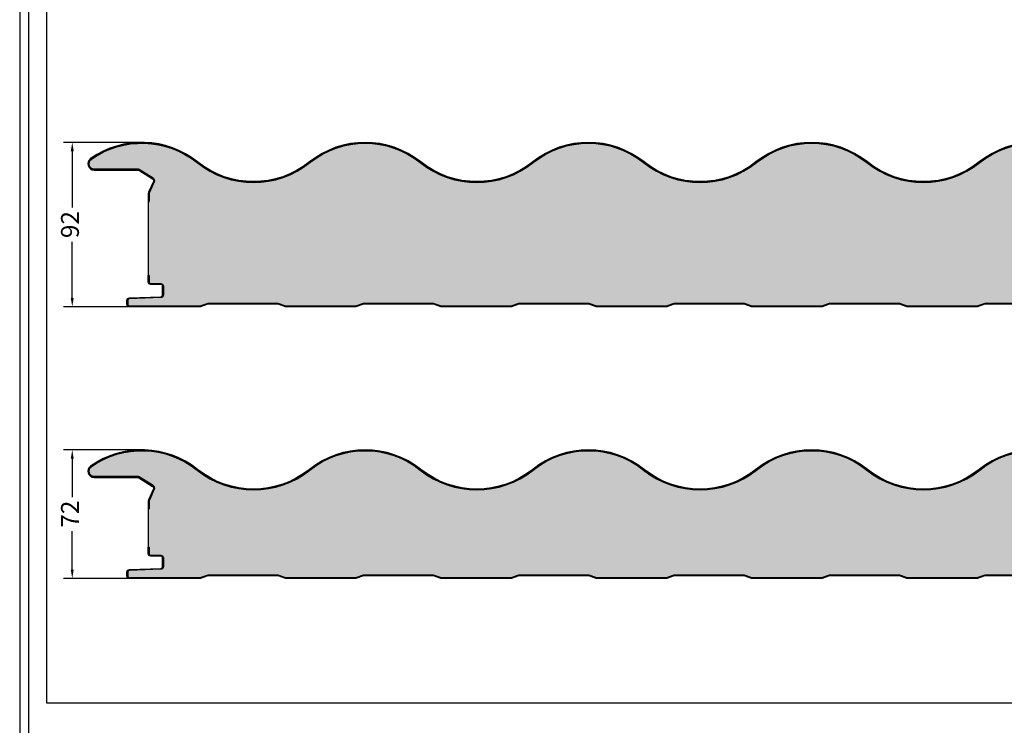
# Model space of a CAD drawing. Units: millimetres. Extents: x 0 to 1103, y 0 to 1254.
# Drawn here: x 0 to 551, y 464 to 859 of the extents above; entities that cross this region are included whole.
import ezdxf

# ---------------------------------------------------------------- set-up
doc = ezdxf.new("R2010")
doc.units = ezdxf.units.MM
for name, color, linetype in [('Lamiera_Esterna', 20, 'Continuous'), ('Lamiera_Interna', 20, 'Continuous'), ('Poliuretano', 41, 'Continuous'), ('squadratura', 253, 'Continuous'), ('T50', 7, 'Continuous')]:
    doc.layers.add(name, color=color, linetype=linetype)
doc.styles.get("Standard").update_dxf_attribs({"font": 'arial.ttf'})
doc.dimstyles.new('QuotePannelli', dxfattribs={"dimtxt": 15, "dimasz": 15, "dimexe": 5, "dimexo": 2.5, "dimgap": 2.5, "dimtad": 0, "dimtoh": 1, "dimtxsty": 'Standard', "dimcen": 10, "dimadec": 0, "dimazin": 0, "dimtfac": 1, "dimtmove": 0, "dimatfit": 3, "dimfxl": 1, "dimarcsym": 0})

# ---------------------------------------------------------------- blocks, each defined once
blk = doc.blocks.new('*D3')
at = {"layer": 'Defpoints', "color": 0, "transparency": 16777216}
for p in [(29.43613721860313, 618.5960766912424), (70.63164147136561, 618.5960766912424), (78.1688672878029, 546.5960768316282)]:
    blk.add_point(p, dxfattribs=at)
at = {"layer": 'T50', "color": 0, "lineweight": -2, "transparency": 16777216}
for p, q in [((68.13164147136561, 618.5960766912424), (24.43613721860313, 618.5960766912424)), ((29.43613721860313, 613.5960766912424), (29.43613721860313, 592.1663359701665)), ((29.43613721860314, 551.5960768316282), (29.43613721860314, 573.025817552704)), ((75.6688672878029, 546.5960768316282), (24.43613721860314, 546.5960768316282))]:
    blk.add_line(p, q, dxfattribs=at)
at = {"layer": 'T50', "color": 0, "transparency": 16777216}
for points in [[(28.6028038852698, 613.5960766912424), (30.26947055193646, 613.5960766912424), (29.43613721860313, 618.5960766912424)], [(28.60280388526981, 551.5960768316282), (30.26947055193648, 551.5960768316282), (29.43613721860314, 546.5960768316282)]]:
    blk.add_solid(points, dxfattribs=at)
at = {"layer": 'T50', "color": 0, "transparency": 16777216, "insert": (29.43613721860329, 582.5960767614351), "char_height": 10, "attachment_point": 5, "rotation": 90}
blk.add_mtext('72', dxfattribs=at)
blk = doc.blocks.new('*D4')
at = {"layer": 'Defpoints', "color": 0, "transparency": 16777216}
for p in [(29.43613844728763, 790.5960766912426), (69.00774760812422, 790.5960766912426), (78.16886851648738, 698.5960768316282)]:
    blk.add_point(p, dxfattribs=at)
at = {"layer": 'T50', "color": 0, "lineweight": -2, "transparency": 16777216}
for p, q in [((66.50774760812422, 790.5960766912426), (24.43613844728762, 790.5960766912426)), ((29.43613844728763, 785.5960766912426), (29.43613844728763, 754.2072636645731)), ((29.43613844728764, 703.5960768316282), (29.43613844728764, 734.9848898582976)), ((75.66886851648738, 698.5960768316282), (24.43613844728764, 698.5960768316282))]:
    blk.add_line(p, q, dxfattribs=at)
at = {"layer": 'T50', "color": 0, "transparency": 16777216}
for points in [[(28.60280511395429, 785.5960766912426), (30.26947178062096, 785.5960766912426), (29.43613844728763, 790.5960766912426)], [(28.60280511395431, 703.5960768316282), (30.26947178062098, 703.5960768316282), (29.43613844728764, 698.5960768316282)]]:
    blk.add_solid(points, dxfattribs=at)
at = {"layer": 'T50', "color": 0, "transparency": 16777216, "insert": (29.43613844728784, 744.5960767614353), "char_height": 10, "attachment_point": 5, "rotation": 90}
blk.add_mtext('92', dxfattribs=at)

msp = doc.modelspace()

# ---------------------------------------------------------------- hatches: boundary and pattern name
at = {"layer": 'Poliuretano'}
h = msp.add_hatch(dxfattribs=at)
h.set_pattern_fill('HONEY', color=256, scale=2)
h.set_pattern_definition([(0, (2335.540814791742, 854.635628451223), (9.525, 5.49926129), [6.35, -12.7]), (120, (2335.540814791742, 854.635628451223), (-9.524999979188381, 5.499261326046781), [6.349999999999991, -12.69999999999998]), (59.99999999999999, (2335.540814791742, 854.635628451223), (2.081161820655097e-08, 10.99852261604678), [-12.7, 6.35])])
edge = h.paths.add_edge_path()
edge.add_line((1069.000005879722, 763.235110198526), (1058.161381618989, 763.235110198526))
edge.add_arc((1058.161381618988, 762.2351101985269), 0.9999999999990905, 89.99999999997395, 129.7151372318785)
edge.add_arc((1056.500056846402, 764.2351101985274), 1.600000000002969, 230.2848627681481, 309.7151372318493, ccw=False)
edge.add_arc((1054.838732073816, 762.2351101985271), 0.9999999999988312, 50.28486276812738, 90.00000000003908)
edge.add_line((1054.838732073815, 763.235110198526), (1047.4000568464, 763.235110198526))
edge.add_arc((1047.4000568464, 764.835110198525), 1.599999999999, 180, 270, ccw=False)
edge.add_line((1045.800056846401, 764.835110198525), (1045.800056846401, 773.2351101985254))
edge.add_arc((1044.8000568464, 773.2351101985253), 1.000000000000455, 6.51377598763432e-12, 90)
edge.add_line((1044.8000568464, 774.2351101985257), (1039.667731843523, 774.2351101985257))
edge.add_arc((1039.667731843523, 776.735110198528), 2.500000000002274, 204.9999999999774, 270, ccw=False)
edge.add_line((1037.401962375929, 775.6785645441762), (1036.568699911535, 777.465501665673))
edge.add_arc((1035.934284460609, 777.1696688824549), 0.6999999999998207, 24.99999999997062, 125.8356721175669)
edge.add_arc((1005.900056846399, 818.7585516712232), 50.60000000000115, 231.317812546511, 305.8356721175635, ccw=False)
edge.add_arc((943.400056846399, 740.6960766912423), 49.39999999999954, 51.31781254651098, 128.6821874534894)
edge.add_arc((880.9000568463995, 818.7585516712221), 50.60000000000007, 231.3178125465105, 308.6821874534892, ccw=False)
edge.add_arc((818.4000568463994, 740.6960766912421), 49.39999999999999, 51.31781254651055, 128.6821874534894)
edge.add_arc((755.9000568463993, 818.7585516712221), 50.60000000000013, 231.3178125465108, 308.6821874534895, ccw=False)
edge.add_arc((693.4000568463994, 740.696076691242), 49.39999999999999, 51.31781254651055, 128.6821874534894)
edge.add_arc((630.9000568463993, 818.7585516712219), 50.60000000000004, 231.3178125465107, 308.6821874534895, ccw=False)
edge.add_arc((568.4000568463994, 740.6960766912417), 49.40000000000008, 51.31781254651064, 128.6821874534894)
edge.add_arc((505.9000568463991, 818.7585516712221), 50.60000000000038, 231.3178125465106, 308.68218745348946, ccw=False)
edge.add_arc((443.4000568463991, 740.6960766912422), 49.39999999999958, 51.31781254651051, 128.6821874534895)
edge.add_arc((380.9000568463991, 818.7585516712221), 50.60000000000038, 231.3178125465106, 308.68218745348946, ccw=False)
edge.add_arc((318.4000568463997, 740.6960766912426), 49.39999999999891, 51.31781254651064, 128.6821874534895)
edge.add_arc((255.9000568464, 818.7585516712219), 50.60000000000029, 231.3178125465105, 308.6821874534895, ccw=False)
edge.add_arc((193.4000568463991, 740.696076691241), 49.40000000000099, 51.31781254651038, 128.6821874534894)
edge.add_arc((130.9000568463982, 818.7585516712221), 50.60000000000038, 231.3178125465106, 308.68218745348946, ccw=False)
edge.add_arc((68.40005684639827, 740.696076691242), 49.39999999999974, 51.31781254651071, 125.1259321311158)
edge.add_arc((41.70612651524778, 778.6411798673745), 3.006069668849098, 125.1259321311182, 270.000000000002)
edge.add_line((41.70612651524789, 775.6351101985254), (66.57210407785578, 775.6351101985254))
edge.add_line((66.57210407785578, 775.6351101985254), (74.68081144192001, 770.5682274831198))
edge.add_arc((73.83294061914675, 769.2113505292698), 1.599999999999847, -24.00000000000898, 57.99999999999102, ccw=False)
edge.add_line((75.29461335137466, 768.5605719003484), (72.58651138875621, 762.4780753048251))
edge.add_arc((73.50005684639859, 762.0713386617493), 0.9999999999997868, 155.9999999999971, 180)
edge.add_line((72.50005684639882, 762.0713386617493), (72.50005684639882, 757.506080446648))
edge.add_line((72.50005684639882, 757.506080446648), (72.00005684639882, 757.506080446648))
edge.add_line((72.00005684639882, 757.506080446648), (72.00005684639882, 716.0962184096194))
edge.add_line((72.00005684639882, 716.0962184096194), (72.50005684639882, 716.0962184798119))
edge.add_line((72.50005684639882, 716.0962184798119), (72.50005733774651, 712.5962184921984))
edge.add_arc((73.50005733774677, 712.5962186325837), 1.000000000000266, 180.0000080434842, 270.000012903958)
edge.add_line((73.50005756296332, 711.5962186325834), (79.00003503935659, 711.5962198712688))
edge.add_arc((79.00003537718116, 710.0962198712689), 1.499999999999924, 8.043453817663249e-06, 90.00001290394817, ccw=False)
edge.add_line((80.50003537718112, 710.096220081846), (80.50003605604752, 705.2604671008854))
edge.add_arc((79.00003605604755, 705.2604668903081), 1.499999999999986, -87.99998391305212, 8.043462514706334e-06, ccw=False)
edge.add_line((79.05238572200005, 703.7613806644775), (61.46507805462716, 703.1472134034326))
edge.add_arc((61.49997783192881, 702.1478225862126), 0.9999999999997284, 92.00001608694753, 180.001238084241)
edge.add_line((60.49997783216259, 702.1478009775661), (60.50002216760777, 700.0960553633678))
edge.add_arc((61.50002216737425, 700.096076972014), 0.999999999999954, 180.001238084228, 269.999999999987)
edge.add_line((61.50002216737403, 699.096076972014), (100.8044755423393, 699.096076691242))
edge.add_arc((100.804475549483, 700.0960766912422), 1.000000000000114, 269.9999995906963, 288.4349488229079)
edge.add_line((101.1207033154997, 699.1473933931915), (105.4667532096514, 700.596076691242))
edge.add_line((105.4667532096514, 700.596076691242), (144.5478920397359, 700.596076691242))
edge.add_line((144.5478920397359, 700.596076691242), (148.8939419338872, 699.1473933931916))
edge.add_arc((149.210169699904, 700.0960766912415), 0.9999999999994311, 251.5650511770646, 269.9999999999902)
edge.add_line((149.2101696999039, 699.096076691242), (187.8044755494834, 699.096076691242))
edge.add_arc((187.8044755494836, 700.0960766912416), 0.9999999999995453, 269.9999999999919, 288.4349488229142)
edge.add_line((188.1207033155001, 699.1473933931915), (192.4667532096514, 700.596076691242))
edge.add_line((192.4667532096514, 700.596076691242), (231.5478920397359, 700.596076691242))
edge.add_line((231.5478920397359, 700.596076691242), (235.8939419338872, 699.1473933931916))
edge.add_arc((236.210169699904, 700.0960766912415), 0.9999999999994311, 251.5650511770646, 269.9999999999902)
edge.add_line((236.2101696999039, 699.096076691242), (274.8044755494834, 699.096076691242))
edge.add_arc((274.8044755494836, 700.0960766912416), 0.9999999999995453, 269.9999999999902, 288.4349488229128)
edge.add_line((275.1207033155001, 699.1473933931915), (279.4667532096514, 700.596076691242))
edge.add_line((279.4667532096514, 700.596076691242), (318.5478920397359, 700.596076691242))
edge.add_line((318.5478920397359, 700.596076691242), (322.8939419338872, 699.1473933931916))
edge.add_arc((323.210169699904, 700.0960766912415), 0.9999999999994311, 251.5650511770646, 269.9999999999902)
edge.add_line((323.2101696999039, 699.096076691242), (361.8044755494834, 699.096076691242))
edge.add_arc((361.8044755494836, 700.0960766912416), 0.9999999999995453, 269.9999999999902, 288.4349488229128)
edge.add_line((362.1207033155001, 699.1473933931915), (366.4667532096514, 700.596076691242))
edge.add_line((366.4667532096514, 700.596076691242), (405.5478920397359, 700.596076691242))
edge.add_line((405.5478920397359, 700.596076691242), (409.8939419338872, 699.1473933931916))
edge.add_arc((410.210169699904, 700.0960766912416), 0.9999999999995389, 251.5650511770667, 269.9999999999902)
edge.add_line((410.2101696999039, 699.096076691242), (448.8044755494834, 699.096076691242))
edge.add_arc((448.8044755494836, 700.0960766912416), 0.9999999999995453, 269.9999999999902, 288.4349488229128)
edge.add_line((449.1207033155001, 699.1473933931915), (453.4667532096514, 700.596076691242))
edge.add_line((453.4667532096514, 700.596076691242), (492.5478920397359, 700.596076691242))
edge.add_line((492.5478920397359, 700.596076691242), (496.8939419338872, 699.1473933931916))
edge.add_arc((497.210169699904, 700.0960766912416), 0.9999999999995389, 251.5650511770667, 269.9999999999902)
edge.add_line((497.2101696999039, 699.096076691242), (535.8044755494834, 699.096076691242))
edge.add_arc((535.8044755494835, 700.0960766912416), 0.9999999999995453, 269.9999999999935, 288.4349488229158)
edge.add_line((536.1207033155001, 699.1473933931915), (540.4667532096514, 700.596076691242))
edge.add_line((540.4667532096514, 700.596076691242), (579.5478920397359, 700.596076691242))
edge.add_line((579.5478920397359, 700.596076691242), (583.8939419338872, 699.1473933931916))
edge.add_arc((584.210169699904, 700.0960766912415), 0.9999999999994131, 251.5650511770677, 269.9999999999935)
edge.add_line((584.2101696999039, 699.096076691242), (622.8044755494834, 699.096076691242))
edge.add_arc((622.8044755494835, 700.0960766912416), 0.9999999999995453, 269.9999999999935, 288.4349488229158)
edge.add_line((623.1207033155001, 699.1473933931915), (627.4667532096514, 700.596076691242))
edge.add_line((627.4667532096514, 700.596076691242), (666.5478920397359, 700.596076691242))
edge.add_line((666.5478920397359, 700.596076691242), (670.8939419338872, 699.1473933931916))
edge.add_arc((671.210169699904, 700.0960766912415), 0.9999999999994131, 251.5650511770677, 269.9999999999935)
edge.add_line((671.2101696999039, 699.096076691242), (709.8044755494834, 699.096076691242))
edge.add_arc((709.8044755494835, 700.0960766912416), 0.9999999999995453, 269.9999999999935, 288.4349488229158)
edge.add_line((710.1207033155001, 699.1473933931915), (714.4667532096514, 700.596076691242))
edge.add_line((714.4667532096514, 700.596076691242), (753.5478920397359, 700.596076691242))
edge.add_line((753.5478920397359, 700.596076691242), (757.8939419338872, 699.1473933931916))
edge.add_arc((758.2101696999041, 700.0960766912417), 0.9999999999996648, 251.5650511770656, 269.999999999987)
edge.add_line((758.2101696999039, 699.096076691242), (796.8044755494834, 699.096076691242))
edge.add_arc((796.8044755494835, 700.0960766912416), 0.9999999999995453, 269.9999999999935, 288.4349488229158)
edge.add_line((797.1207033155001, 699.1473933931915), (801.4667532096514, 700.596076691242))
edge.add_line((801.4667532096514, 700.596076691242), (840.5478920397359, 700.596076691242))
edge.add_line((840.5478920397359, 700.596076691242), (844.8939419338872, 699.1473933931916))
edge.add_arc((845.2101696999041, 700.0960766912417), 0.9999999999996648, 251.5650511770656, 269.999999999987)
edge.add_line((845.2101696999039, 699.096076691242), (883.8044755494834, 699.096076691242))
edge.add_arc((883.8044755494832, 700.0960766912417), 0.9999999999996589, 270.000000000013, 288.4349488229344)
edge.add_line((884.1207033155001, 699.1473933931916), (888.4667532096514, 700.596076691242))
edge.add_line((888.4667532096514, 700.596076691242), (927.5478920397359, 700.596076691242))
edge.add_line((927.5478920397359, 700.596076691242), (931.8939419338872, 699.1473933931916))
edge.add_arc((932.2101696999041, 700.0960766912417), 0.9999999999996648, 251.5650511770656, 269.999999999987)
edge.add_line((932.2101696999039, 699.096076691242), (970.8044755494834, 699.096076691242))
edge.add_arc((970.8044755494832, 700.0960766912417), 0.9999999999996589, 270.000000000013, 288.4349488229344)
edge.add_line((971.1207033155001, 699.1473933931916), (975.4667532096512, 700.596076691242))
edge.add_line((975.4667532096512, 700.596076691242), (1014.547892039736, 700.596076691242))
edge.add_line((1014.547892039736, 700.596076691242), (1018.893941933887, 699.1473933931916))
edge.add_arc((1019.210169699904, 700.096076691242), 0.9999999999999883, 251.5650511770718, 270)
edge.add_line((1019.210169699904, 699.096076691242), (1058.500007276604, 699.096076691242))
edge.add_arc((1058.500007276604, 700.096076691242), 1, 270, 360.0000080434451)
edge.add_line((1059.500007276604, 700.0960768316266), (1059.500006715066, 704.0960765523334))
edge.add_arc((1061.000006715066, 704.0960767629102), 1.500000000000015, 90.00000803086908, 180.0000080434407, ccw=False)
edge.add_line((1061.000006504818, 705.5960767629102), (1074.500007283352, 705.5960786551392))
edge.add_arc((1074.500007143187, 706.5960786551394), 1.000000000000237, 270.0000080308735, 360.0000080434451)
edge.add_line((1075.500007143187, 706.596078795524), (1075.500006862417, 708.596078797007))
edge.add_arc((1074.500006862417, 708.5960786566224), 0.9999999999997825, 8.043445085471848e-06, 90.00000804343206)
edge.add_line((1074.500006722033, 709.5960786566221), (1070.00000674543, 709.5960779546989))
edge.add_arc((1070.000006511455, 711.0960779546986), 1.499999999999677, 180.0000080434842, 270.00000893716117, ccw=False)
edge.add_line((1068.500006511456, 711.0960777441206), (1068.500005879722, 715.5960777441218))
edge.add_line((1068.500005879722, 715.5960777441218), (1069.000005879722, 715.5960765975098))
edge.add_line((1069.000005879722, 715.5960765975098), (1069.000005879722, 763.235110198526))
h = msp.add_hatch(dxfattribs=at)
h.set_pattern_fill('HONEY', color=256, scale=2)
h.set_pattern_definition([(0, (2335.540814791742, 609.6826884379798), (9.525, 5.49926129), [6.35, -12.7]), (120, (2335.540814791742, 609.6826884379798), (-9.524999979188381, 5.499261326046781), [6.349999999999992, -12.69999999999998]), (59.99999999999999, (2335.540814791742, 609.6826884379798), (2.081161820655097e-08, 10.99852261604678), [-12.7, 6.35])])
edge = h.paths.add_edge_path()
edge.add_line((1069.000005879722, 591.235110198526), (1058.161381618989, 591.235110198526))
edge.add_arc((1058.161381618988, 590.2351101985269), 0.9999999999990905, 89.99999999997395, 129.7151372318785)
edge.add_arc((1056.500056846402, 592.2351101985274), 1.600000000002969, 230.2848627681481, 309.7151372318493, ccw=False)
edge.add_arc((1054.838732073816, 590.2351101985271), 0.9999999999988312, 50.28486276812738, 90.00000000003908)
edge.add_line((1054.838732073815, 591.235110198526), (1047.4000568464, 591.235110198526))
edge.add_arc((1047.4000568464, 592.835110198525), 1.599999999999, 180, 270, ccw=False)
edge.add_line((1045.800056846401, 592.835110198525), (1045.800056846401, 601.2351101985254))
edge.add_arc((1044.8000568464, 601.2351101985253), 1.000000000000455, 6.51377598763432e-12, 90)
edge.add_line((1044.8000568464, 602.2351101985257), (1039.667731843523, 602.2351101985257))
edge.add_arc((1039.667731843523, 604.735110198528), 2.500000000002274, 204.9999999999774, 270, ccw=False)
edge.add_line((1037.401962375929, 603.6785645441762), (1036.568699911535, 605.465501665673))
edge.add_arc((1035.934284460609, 605.1696688824549), 0.6999999999998207, 24.99999999997062, 125.8356721175669)
edge.add_arc((1005.900056846399, 646.7585516712232), 50.60000000000115, 231.317812546511, 305.8356721175635, ccw=False)
edge.add_arc((943.400056846399, 568.6960766912423), 49.39999999999954, 51.31781254651098, 128.6821874534894)
edge.add_arc((880.9000568463995, 646.7585516712221), 50.60000000000007, 231.3178125465105, 308.6821874534892, ccw=False)
edge.add_arc((818.4000568463994, 568.6960766912421), 49.39999999999999, 51.31781254651055, 128.6821874534894)
edge.add_arc((755.9000568463993, 646.7585516712221), 50.60000000000013, 231.3178125465108, 308.6821874534895, ccw=False)
edge.add_arc((693.4000568463994, 568.696076691242), 49.39999999999999, 51.31781254651055, 128.6821874534894)
edge.add_arc((630.9000568463993, 646.7585516712219), 50.60000000000004, 231.3178125465107, 308.6821874534895, ccw=False)
edge.add_arc((568.4000568463994, 568.6960766912417), 49.40000000000008, 51.31781254651064, 128.6821874534894)
edge.add_arc((505.9000568463991, 646.7585516712221), 50.60000000000038, 231.3178125465106, 308.68218745348946, ccw=False)
edge.add_arc((443.4000568463991, 568.6960766912422), 49.39999999999958, 51.31781254651051, 128.6821874534895)
edge.add_arc((380.9000568463991, 646.7585516712221), 50.60000000000038, 231.3178125465106, 308.68218745348946, ccw=False)
edge.add_arc((318.4000568463997, 568.6960766912426), 49.39999999999891, 51.31781254651064, 128.6821874534895)
edge.add_arc((255.9000568464, 646.7585516712219), 50.60000000000029, 231.3178125465105, 308.6821874534895, ccw=False)
edge.add_arc((193.4000568463991, 568.696076691241), 49.40000000000099, 51.31781254651038, 128.6821874534894)
edge.add_arc((130.9000568463982, 646.7585516712221), 50.60000000000038, 231.3178125465106, 308.68218745348946, ccw=False)
edge.add_arc((68.40005684639827, 568.696076691242), 49.39999999999974, 51.31781254651071, 125.1259321311158)
edge.add_arc((41.70612651524778, 606.6411798673745), 3.006069668849098, 125.1259321311182, 270.000000000002)
edge.add_line((41.70612651524789, 603.6351101985254), (66.57210407785578, 603.6351101985254))
edge.add_line((66.57210407785578, 603.6351101985254), (74.68081144192001, 598.5682274831198))
edge.add_arc((73.83294061914675, 597.2113505292698), 1.599999999999847, -24.00000000000898, 57.99999999999102, ccw=False)
edge.add_line((75.29461335137466, 596.5605719003484), (72.58651138875621, 590.4780753048251))
edge.add_arc((73.50005684639859, 590.0713386617493), 0.9999999999997868, 155.9999999999971, 180)
edge.add_line((72.50005684639882, 590.0713386617493), (72.50005684639882, 585.506080446648))
edge.add_line((72.50005684639882, 585.506080446648), (72.00005684639882, 585.506080446648))
edge.add_line((72.00005684639882, 585.506080446648), (72.00005684639882, 564.0962184096194))
edge.add_line((72.00005684639882, 564.0962184096194), (72.50005684639882, 564.0962184798119))
edge.add_line((72.50005684639882, 564.0962184798119), (72.50005733774651, 560.5962184921984))
edge.add_arc((73.50005733774677, 560.5962186325837), 1.000000000000266, 180.0000080434842, 270.000012903958)
edge.add_line((73.50005756296332, 559.5962186325834), (79.00003503935659, 559.5962198712688))
edge.add_arc((79.00003537718116, 558.0962198712689), 1.499999999999924, 8.043453817663249e-06, 90.00001290394817, ccw=False)
edge.add_line((80.50003537718112, 558.096220081846), (80.50003605604752, 553.2604671008854))
edge.add_arc((79.00003605604755, 553.2604668903081), 1.499999999999986, -87.99998391305212, 8.043462514706334e-06, ccw=False)
edge.add_line((79.05238572200005, 551.7613806644775), (61.46507805462716, 551.1472134034326))
edge.add_arc((61.49997783192881, 550.1478225862126), 0.9999999999997284, 92.00001608694753, 180.001238084241)
edge.add_line((60.49997783216259, 550.1478009775661), (60.50002216760777, 548.0960553633678))
edge.add_arc((61.50002216737425, 548.096076972014), 0.999999999999954, 180.001238084228, 269.999999999987)
edge.add_line((61.50002216737403, 547.096076972014), (100.8044755423393, 547.096076691242))
edge.add_arc((100.804475549483, 548.0960766912422), 1.000000000000114, 269.9999995906963, 288.4349488229079)
edge.add_line((101.1207033154997, 547.1473933931915), (105.4667532096514, 548.596076691242))
edge.add_line((105.4667532096514, 548.596076691242), (144.5478920397359, 548.596076691242))
edge.add_line((144.5478920397359, 548.596076691242), (148.8939419338872, 547.1473933931916))
edge.add_arc((149.210169699904, 548.0960766912415), 0.9999999999994311, 251.5650511770646, 269.9999999999902)
edge.add_line((149.2101696999039, 547.096076691242), (187.8044755494834, 547.096076691242))
edge.add_arc((187.8044755494836, 548.0960766912416), 0.9999999999995453, 269.9999999999919, 288.4349488229142)
edge.add_line((188.1207033155001, 547.1473933931915), (192.4667532096514, 548.596076691242))
edge.add_line((192.4667532096514, 548.596076691242), (231.5478920397359, 548.596076691242))
edge.add_line((231.5478920397359, 548.596076691242), (235.8939419338872, 547.1473933931916))
edge.add_arc((236.210169699904, 548.0960766912415), 0.9999999999994311, 251.5650511770646, 269.9999999999902)
edge.add_line((236.2101696999039, 547.096076691242), (274.8044755494834, 547.096076691242))
edge.add_arc((274.8044755494836, 548.0960766912416), 0.9999999999995453, 269.9999999999902, 288.4349488229128)
edge.add_line((275.1207033155001, 547.1473933931915), (279.4667532096514, 548.596076691242))
edge.add_line((279.4667532096514, 548.596076691242), (318.5478920397359, 548.596076691242))
edge.add_line((318.5478920397359, 548.596076691242), (322.8939419338872, 547.1473933931916))
edge.add_arc((323.210169699904, 548.0960766912415), 0.9999999999994311, 251.5650511770646, 269.9999999999902)
edge.add_line((323.2101696999039, 547.096076691242), (361.8044755494834, 547.096076691242))
edge.add_arc((361.8044755494836, 548.0960766912416), 0.9999999999995453, 269.9999999999902, 288.4349488229128)
edge.add_line((362.1207033155001, 547.1473933931915), (366.4667532096514, 548.596076691242))
edge.add_line((366.4667532096514, 548.596076691242), (405.5478920397359, 548.596076691242))
edge.add_line((405.5478920397359, 548.596076691242), (409.8939419338872, 547.1473933931916))
edge.add_arc((410.210169699904, 548.0960766912416), 0.9999999999995389, 251.5650511770667, 269.9999999999902)
edge.add_line((410.2101696999039, 547.096076691242), (448.8044755494834, 547.096076691242))
edge.add_arc((448.8044755494836, 548.0960766912416), 0.9999999999995453, 269.9999999999902, 288.4349488229128)
edge.add_line((449.1207033155001, 547.1473933931915), (453.4667532096514, 548.596076691242))
edge.add_line((453.4667532096514, 548.596076691242), (492.5478920397359, 548.596076691242))
edge.add_line((492.5478920397359, 548.596076691242), (496.8939419338872, 547.1473933931916))
edge.add_arc((497.210169699904, 548.0960766912416), 0.9999999999995389, 251.5650511770667, 269.9999999999902)
edge.add_line((497.2101696999039, 547.096076691242), (535.8044755494834, 547.096076691242))
edge.add_arc((535.8044755494835, 548.0960766912416), 0.9999999999995453, 269.9999999999935, 288.4349488229158)
edge.add_line((536.1207033155001, 547.1473933931915), (540.4667532096514, 548.596076691242))
edge.add_line((540.4667532096514, 548.596076691242), (579.5478920397359, 548.596076691242))
edge.add_line((579.5478920397359, 548.596076691242), (583.8939419338872, 547.1473933931916))
edge.add_arc((584.210169699904, 548.0960766912415), 0.9999999999994131, 251.5650511770677, 269.9999999999935)
edge.add_line((584.2101696999039, 547.096076691242), (622.8044755494834, 547.096076691242))
edge.add_arc((622.8044755494835, 548.0960766912416), 0.9999999999995453, 269.9999999999935, 288.4349488229158)
edge.add_line((623.1207033155001, 547.1473933931915), (627.4667532096514, 548.596076691242))
edge.add_line((627.4667532096514, 548.596076691242), (666.5478920397359, 548.596076691242))
edge.add_line((666.5478920397359, 548.596076691242), (670.8939419338872, 547.1473933931916))
edge.add_arc((671.210169699904, 548.0960766912415), 0.9999999999994131, 251.5650511770677, 269.9999999999935)
edge.add_line((671.2101696999039, 547.096076691242), (709.8044755494834, 547.096076691242))
edge.add_arc((709.8044755494835, 548.0960766912416), 0.9999999999995453, 269.9999999999935, 288.4349488229158)
edge.add_line((710.1207033155001, 547.1473933931915), (714.4667532096514, 548.596076691242))
edge.add_line((714.4667532096514, 548.596076691242), (753.5478920397359, 548.596076691242))
edge.add_line((753.5478920397359, 548.596076691242), (757.8939419338872, 547.1473933931916))
edge.add_arc((758.2101696999041, 548.0960766912417), 0.9999999999996648, 251.5650511770656, 269.999999999987)
edge.add_line((758.2101696999039, 547.096076691242), (796.8044755494834, 547.096076691242))
edge.add_arc((796.8044755494835, 548.0960766912416), 0.9999999999995453, 269.9999999999935, 288.4349488229158)
edge.add_line((797.1207033155001, 547.1473933931915), (801.4667532096514, 548.596076691242))
edge.add_line((801.4667532096514, 548.596076691242), (840.5478920397359, 548.596076691242))
edge.add_line((840.5478920397359, 548.596076691242), (844.8939419338872, 547.1473933931916))
edge.add_arc((845.2101696999041, 548.0960766912417), 0.9999999999996648, 251.5650511770656, 269.999999999987)
edge.add_line((845.2101696999039, 547.096076691242), (883.8044755494834, 547.096076691242))
edge.add_arc((883.8044755494832, 548.0960766912417), 0.9999999999996589, 270.000000000013, 288.4349488229344)
edge.add_line((884.1207033155001, 547.1473933931916), (888.4667532096514, 548.596076691242))
edge.add_line((888.4667532096514, 548.596076691242), (927.5478920397359, 548.596076691242))
edge.add_line((927.5478920397359, 548.596076691242), (931.8939419338872, 547.1473933931916))
edge.add_arc((932.2101696999041, 548.0960766912417), 0.9999999999996648, 251.5650511770656, 269.999999999987)
edge.add_line((932.2101696999039, 547.096076691242), (970.8044755494834, 547.096076691242))
edge.add_arc((970.8044755494832, 548.0960766912417), 0.9999999999996589, 270.000000000013, 288.4349488229344)
edge.add_line((971.1207033155001, 547.1473933931916), (975.4667532096512, 548.596076691242))
edge.add_line((975.4667532096512, 548.596076691242), (1014.547892039736, 548.596076691242))
edge.add_line((1014.547892039736, 548.596076691242), (1018.893941933887, 547.1473933931916))
edge.add_arc((1019.210169699904, 548.096076691242), 0.9999999999999883, 251.5650511770718, 270)
edge.add_line((1019.210169699904, 547.096076691242), (1058.500007276604, 547.096076691242))
edge.add_arc((1058.500007276604, 548.096076691242), 1, 270, 360.0000080434451)
edge.add_line((1059.500007276604, 548.0960768316266), (1059.500006715066, 552.0960765523334))
edge.add_arc((1061.000006715066, 552.0960767629102), 1.500000000000015, 90.00000803086908, 180.0000080434407, ccw=False)
edge.add_line((1061.000006504818, 553.5960767629102), (1074.500007283352, 553.5960786551392))
edge.add_arc((1074.500007143187, 554.5960786551394), 1.000000000000237, 270.0000080308735, 360.0000080434451)
edge.add_line((1075.500007143187, 554.596078795524), (1075.500006862417, 556.596078797007))
edge.add_arc((1074.500006862417, 556.5960786566224), 0.9999999999997825, 8.043445085471848e-06, 90.00000804343206)
edge.add_line((1074.500006722033, 557.5960786566221), (1070.00000674543, 557.5960779546989))
edge.add_arc((1070.000006511455, 559.0960779546986), 1.499999999999677, 180.0000080434842, 270.00000893716117, ccw=False)
edge.add_line((1068.500006511456, 559.0960777441206), (1068.500005879722, 563.5960777441218))
edge.add_line((1068.500005879722, 563.5960777441218), (1069.000005879722, 563.5960765975098))
edge.add_line((1069.000005879722, 563.5960765975098), (1069.000005879722, 591.235110198526))

# ---------------------------------------------------------------- linework, layer by layer
at = {"layer": 'Lamiera_Esterna'}
for points in [[(599.5875568463994, 779.6492517062516, 0.3510004003203209), (537.2125568463994, 779.6492517062519, -0.351000400320318), (474.5875568463994, 779.6492517062517, 0.3510004003203232), (412.2125568463994, 779.6492517062519, -0.3510004003203166), (349.5875568463994, 779.6492517062514, 0.3510004003203249), (287.2125568464003, 779.6492517062517, -0.3510004003203171), (224.5875568464003, 779.6492517062514, 0.3510004003203238), (162.2125568463985, 779.6492517062519, -0.3510004003203174), (99.58755684639846, 779.6492517062514, 0.3336646117830869), (39.68881996655955, 781.5087570348527, 0.7323857773460899), (41.70612651524834, 775.1351101985254), (66.11331146064049, 775.1351101985254, -0.1405408347024108), (66.69622265129783, 774.9679631042977), (74.41585180980337, 770.1442034350414, -0.3738846794847979), (74.83784062255336, 768.7639402218858), (72.1297386599349, 762.681443626363, 0.1051042352656518), (72.00005684639882, 762.0713386617496), (72.00005684639882, 757.506080446648), (72.50005684639882, 757.506080446648), (72.50005684639882, 762.0713386617496, -0.1051042352656516), (72.58651138875621, 762.4780753048251), (75.29461335137466, 768.5605719003479, 0.3738846794847976), (74.68081144192047, 770.5682274831195), (66.96118228341447, 775.3919871523758, 0.1405408347024112), (66.11331146064049, 775.6351101985254), (41.70612651524834, 775.6351101985254, -0.7323857773460895), (39.97650771084636, 781.0998123420309, -0.3336646117830868), (99.27505684639846, 779.2589393313515, 0.3510004003203173), (162.5250568463985, 779.2589393313519, -0.3510004003203239), (224.2750568464003, 779.2589393313515, 0.3510004003203171), (287.5250568464003, 779.2589393313517, -0.3510004003203248), (349.2750568463994, 779.2589393313515, 0.3510004003203167), (412.5250568463994, 779.2589393313519, -0.3510004003203231), (474.2750568463994, 779.2589393313517, 0.3510004003203184), (537.5250568463994, 779.2589393313519, -0.3510004003203215), (599.2750568463994, 779.2589393313517, 0.3510004003203175)], [(599.5875568463994, 607.6492517062516, 0.3510004003203209), (537.2125568463994, 607.6492517062519, -0.351000400320318), (474.5875568463994, 607.6492517062517, 0.3510004003203232), (412.2125568463994, 607.6492517062519, -0.3510004003203166), (349.5875568463994, 607.6492517062514, 0.3510004003203249), (287.2125568464003, 607.6492517062517, -0.3510004003203171), (224.5875568464003, 607.6492517062514, 0.3510004003203238), (162.2125568463985, 607.6492517062519, -0.3510004003203174), (99.58755684639846, 607.6492517062514, 0.3336646117830869), (39.68881996655955, 609.5087570348527, 0.7323857773460899), (41.70612651524834, 603.1351101985254), (66.11331146064049, 603.1351101985254, -0.1405408347024108), (66.69622265129783, 602.9679631042977), (74.41585180980337, 598.1442034350414, -0.3738846794847979), (74.83784062255336, 596.7639402218858), (72.1297386599349, 590.681443626363, 0.1051042352656518), (72.00005684639882, 590.0713386617496), (72.00005684639882, 585.506080446648), (72.50005684639882, 585.506080446648), (72.50005684639882, 590.0713386617496, -0.1051042352656516), (72.58651138875621, 590.4780753048251), (75.29461335137466, 596.5605719003479, 0.3738846794847976), (74.68081144192047, 598.5682274831195), (66.96118228341447, 603.3919871523758, 0.1405408347024112), (66.11331146064049, 603.6351101985254), (41.70612651524834, 603.6351101985254, -0.7323857773460895), (39.97650771084636, 609.0998123420309, -0.3336646117830868), (99.27505684639846, 607.2589393313515, 0.3510004003203173), (162.5250568463985, 607.2589393313519, -0.3510004003203239), (224.2750568464003, 607.2589393313515, 0.3510004003203171), (287.5250568464003, 607.2589393313517, -0.3510004003203248), (349.2750568463994, 607.2589393313515, 0.3510004003203167), (412.5250568463994, 607.2589393313519, -0.3510004003203231), (474.2750568463994, 607.2589393313517, 0.3510004003203184), (537.5250568463994, 607.2589393313519, -0.3510004003203215), (599.2750568463994, 607.2589393313517, 0.3510004003203175)]]:
    msp.add_lwpolyline(points, format="xyb", dxfattribs=at)
at = {"layer": 'Lamiera_Interna'}
for points in [[(579.304475549483, 700.096076691242), (540.7101696999039, 700.096076691242, 0.0806115716705353), (540.3939419338872, 700.0447599892924), (536.2788171985085, 698.6730517441662, -0.08061157167053651), (535.804475549483, 698.596076691242), (497.2101696999039, 698.596076691242, -0.08061157167053651), (496.7358280508788, 698.6730517441662), (492.6207033154997, 700.0447599892924, 0.0806115716705353), (492.304475549483, 700.096076691242), (453.7101696999039, 700.096076691242, 0.0806115716705353), (453.3939419338872, 700.0447599892924), (449.2788171985085, 698.6730517441662, -0.08061157167053651), (448.804475549483, 698.596076691242), (410.2101696999039, 698.596076691242, -0.08061157167053651), (409.7358280508788, 698.6730517441662), (405.6207033154997, 700.0447599892924, 0.0806115716705353), (405.304475549483, 700.096076691242), (366.7101696999039, 700.096076691242, 0.0806115716705353), (366.3939419338872, 700.0447599892924), (362.2788171985085, 698.6730517441662, -0.08061157167053651), (361.804475549483, 698.596076691242), (323.2101696999039, 698.596076691242, -0.08061157167053651), (322.7358280508788, 698.6730517441662), (318.6207033154997, 700.0447599892924, 0.0806115716705353), (318.304475549483, 700.096076691242), (279.7101696999039, 700.096076691242, 0.0806115716705353), (279.3939419338872, 700.0447599892924), (275.2788171985085, 698.6730517441662, -0.08061157167053651), (274.804475549483, 698.596076691242), (236.2101696999039, 698.596076691242, -0.08061157167053651), (235.7358280508788, 698.6730517441662), (231.6207033154997, 700.0447599892924, 0.0806115716705353), (231.304475549483, 700.096076691242), (192.7101696999039, 700.096076691242, 0.0806115716705353), (192.3939419338872, 700.0447599892924), (188.2788171985085, 698.6730517441662, -0.08061157167053651), (187.804475549483, 698.596076691242), (149.2101696999039, 698.596076691242, -0.08061157167053651), (148.7358280508788, 698.6730517441662), (144.6207033155001, 700.0447599892924, 0.0806115716705353), (144.304475549483, 700.096076691242), (105.7101696999039, 700.096076691242, 0.0806115716705353), (105.3939419338872, 700.0447599892924), (101.2788171985085, 698.6730517441662, -0.08061157167053651), (100.804475549483, 698.596076691242), (61.50002216737403, 698.596076972014, -0.4142072333612992), (60.00002216772418, 700.0960445590446), (59.999977832279, 702.1477901732427, -0.4040324281931964), (61.44762816597631, 703.6469088120426), (79.03493583334875, 704.2610760730878, 0.4040261850098015), (80.00003605604752, 705.2604670306929), (80.00003537718112, 710.0962200116538, 0.4142135696291489), (79.00003521202234, 711.096219871269), (73.50005758548423, 711.0962186325836, -0.4142135696290827), (72.00005733774651, 712.596218422006), (72.00005684639882, 716.0962184096194), (72.50005684639882, 716.0962184798119), (72.50005733774651, 712.5962184921983, 0.4142135696290784), (73.50005750290529, 711.5962186325834), (79.0000351294434, 711.5962198712688, -0.4142135696291529), (80.50003537718112, 710.0962200818459), (80.50003605604752, 705.2604671008852, -0.404026185009805), (79.0523857219996, 703.7613806644775), (61.46507805462716, 703.1472134034326, 0.4040324281932029), (60.49997783216259, 702.1478009775661), (60.50002216760777, 700.0960553633678, 0.4142072333612984), (61.50002216737403, 699.096076972014), (100.804475549483, 699.096076691242, 0.0806115716705353), (101.1207033154997, 699.1473933931915), (105.2358280508788, 700.5191016383179, -0.08061157167053651), (105.7101696999039, 700.596076691242), (144.304475549483, 700.596076691242, -0.08061157167053651), (144.7788171985085, 700.5191016383179), (148.8939419338872, 699.1473933931915, 0.0806115716705353), (149.2101696999039, 699.096076691242), (187.804475549483, 699.096076691242, 0.0806115716705353), (188.1207033154997, 699.1473933931915), (192.2358280508788, 700.5191016383179, -0.08061157167053651), (192.7101696999039, 700.596076691242), (231.304475549483, 700.596076691242, -0.08061157167053651), (231.7788171985085, 700.5191016383179), (235.8939419338872, 699.1473933931915, 0.0806115716705353), (236.2101696999039, 699.096076691242), (274.804475549483, 699.096076691242, 0.0806115716705353), (275.1207033154997, 699.1473933931915), (279.2358280508788, 700.5191016383179, -0.08061157167053651), (279.7101696999039, 700.596076691242), (318.304475549483, 700.596076691242, -0.08061157167053651), (318.7788171985085, 700.5191016383179), (322.8939419338872, 699.1473933931915, 0.0806115716705353), (323.2101696999039, 699.096076691242), (361.804475549483, 699.096076691242, 0.0806115716705353), (362.1207033154997, 699.1473933931915), (366.2358280508788, 700.5191016383179, -0.08061157167053651), (366.7101696999039, 700.596076691242), (405.304475549483, 700.596076691242, -0.08061157167053651), (405.7788171985085, 700.5191016383179), (409.8939419338872, 699.1473933931915, 0.0806115716705353), (410.2101696999039, 699.096076691242), (448.804475549483, 699.096076691242, 0.0806115716705353), (449.1207033154997, 699.1473933931915), (453.2358280508788, 700.5191016383179, -0.08061157167053651), (453.7101696999039, 700.596076691242), (492.304475549483, 700.596076691242, -0.08061157167053651), (492.7788171985085, 700.5191016383179), (496.8939419338872, 699.1473933931915, 0.0806115716705353), (497.2101696999039, 699.096076691242), (535.804475549483, 699.096076691242, 0.0806115716705353), (536.1207033154997, 699.1473933931915), (540.2358280508788, 700.5191016383179, -0.08061157167053651), (540.7101696999039, 700.596076691242), (579.304475549483, 700.596076691242, -0.08061157167053651)], [(579.304475549483, 548.096076691242), (540.7101696999039, 548.096076691242, 0.0806115716705353), (540.3939419338872, 548.0447599892924), (536.2788171985085, 546.6730517441662, -0.08061157167053651), (535.804475549483, 546.596076691242), (497.2101696999039, 546.596076691242, -0.08061157167053651), (496.7358280508788, 546.6730517441662), (492.6207033154997, 548.0447599892924, 0.0806115716705353), (492.304475549483, 548.096076691242), (453.7101696999039, 548.096076691242, 0.0806115716705353), (453.3939419338872, 548.0447599892924), (449.2788171985085, 546.6730517441662, -0.08061157167053651), (448.804475549483, 546.596076691242), (410.2101696999039, 546.596076691242, -0.08061157167053651), (409.7358280508788, 546.6730517441662), (405.6207033154997, 548.0447599892924, 0.0806115716705353), (405.304475549483, 548.096076691242), (366.7101696999039, 548.096076691242, 0.0806115716705353), (366.3939419338872, 548.0447599892924), (362.2788171985085, 546.6730517441662, -0.08061157167053651), (361.804475549483, 546.596076691242), (323.2101696999039, 546.596076691242, -0.08061157167053651), (322.7358280508788, 546.6730517441662), (318.6207033154997, 548.0447599892924, 0.0806115716705353), (318.304475549483, 548.096076691242), (279.7101696999039, 548.096076691242, 0.0806115716705353), (279.3939419338872, 548.0447599892924), (275.2788171985085, 546.6730517441662, -0.08061157167053651), (274.804475549483, 546.596076691242), (236.2101696999039, 546.596076691242, -0.08061157167053651), (235.7358280508788, 546.6730517441662), (231.6207033154997, 548.0447599892924, 0.0806115716705353), (231.304475549483, 548.096076691242), (192.7101696999039, 548.096076691242, 0.0806115716705353), (192.3939419338872, 548.0447599892924), (188.2788171985085, 546.6730517441662, -0.08061157167053651), (187.804475549483, 546.596076691242), (149.2101696999039, 546.596076691242, -0.08061157167053651), (148.7358280508788, 546.6730517441662), (144.6207033155001, 548.0447599892924, 0.0806115716705353), (144.304475549483, 548.096076691242), (105.7101696999039, 548.096076691242, 0.0806115716705353), (105.3939419338872, 548.0447599892924), (101.2788171985085, 546.6730517441662, -0.08061157167053651), (100.804475549483, 546.596076691242), (61.50002216737403, 546.596076972014, -0.4142072333612992), (60.00002216772418, 548.0960445590446), (59.999977832279, 550.1477901732427, -0.4040324281931964), (61.44762816597631, 551.6469088120426), (79.03493583334875, 552.2610760730878, 0.4040261850098015), (80.00003605604752, 553.2604670306929), (80.00003537718112, 558.0962200116538, 0.4142135696291489), (79.00003521202234, 559.096219871269), (73.50005758548423, 559.0962186325836, -0.4142135696290827), (72.00005733774651, 560.596218422006), (72.00005684639882, 564.0962184096194), (72.50005684639882, 564.0962184798119), (72.50005733774651, 560.5962184921983, 0.4142135696290784), (73.50005750290529, 559.5962186325834), (79.0000351294434, 559.5962198712688, -0.4142135696291529), (80.50003537718112, 558.0962200818459), (80.50003605604752, 553.2604671008852, -0.404026185009805), (79.0523857219996, 551.7613806644775), (61.46507805462716, 551.1472134034326, 0.4040324281932029), (60.49997783216259, 550.1478009775661), (60.50002216760777, 548.0960553633678, 0.4142072333612984), (61.50002216737403, 547.096076972014), (100.804475549483, 547.096076691242, 0.0806115716705353), (101.1207033154997, 547.1473933931915), (105.2358280508788, 548.5191016383179, -0.08061157167053651), (105.7101696999039, 548.596076691242), (144.304475549483, 548.596076691242, -0.08061157167053651), (144.7788171985085, 548.5191016383179), (148.8939419338872, 547.1473933931915, 0.0806115716705353), (149.2101696999039, 547.096076691242), (187.804475549483, 547.096076691242, 0.0806115716705353), (188.1207033154997, 547.1473933931915), (192.2358280508788, 548.5191016383179, -0.08061157167053651), (192.7101696999039, 548.596076691242), (231.304475549483, 548.596076691242, -0.08061157167053651), (231.7788171985085, 548.5191016383179), (235.8939419338872, 547.1473933931915, 0.0806115716705353), (236.2101696999039, 547.096076691242), (274.804475549483, 547.096076691242, 0.0806115716705353), (275.1207033154997, 547.1473933931915), (279.2358280508788, 548.5191016383179, -0.08061157167053651), (279.7101696999039, 548.596076691242), (318.304475549483, 548.596076691242, -0.08061157167053651), (318.7788171985085, 548.5191016383179), (322.8939419338872, 547.1473933931915, 0.0806115716705353), (323.2101696999039, 547.096076691242), (361.804475549483, 547.096076691242, 0.0806115716705353), (362.1207033154997, 547.1473933931915), (366.2358280508788, 548.5191016383179, -0.08061157167053651), (366.7101696999039, 548.596076691242), (405.304475549483, 548.596076691242, -0.08061157167053651), (405.7788171985085, 548.5191016383179), (409.8939419338872, 547.1473933931915, 0.0806115716705353), (410.2101696999039, 547.096076691242), (448.804475549483, 547.096076691242, 0.0806115716705353), (449.1207033154997, 547.1473933931915), (453.2358280508788, 548.5191016383179, -0.08061157167053651), (453.7101696999039, 548.596076691242), (492.304475549483, 548.596076691242, -0.08061157167053651), (492.7788171985085, 548.5191016383179), (496.8939419338872, 547.1473933931915, 0.0806115716705353), (497.2101696999039, 547.096076691242), (535.804475549483, 547.096076691242, 0.0806115716705353), (536.1207033154997, 547.1473933931915), (540.2358280508788, 548.5191016383179, -0.08061157167053651), (540.7101696999039, 548.596076691242), (579.304475549483, 548.596076691242, -0.08061157167053651)]]:
    msp.add_lwpolyline(points, format="xyb", dxfattribs=at)
at = {"layer": 'Poliuretano'}
for points in [[(599.2750568463994, 779.2589393313519, 0.3510004003203196), (537.5250568463994, 779.2589393313519, -0.3510004003203203), (474.2750568463989, 779.2589393313519, 0.3510004003203208), (412.5250568463994, 779.2589393313519, -0.3510004003203202), (349.2750568463989, 779.2589393313519, 0.3510004003203204), (287.5250568464003, 779.2589393313518, -0.3510004003203213), (224.2750568463998, 779.2589393313518, 0.3510004003203211), (162.5250568463985, 779.2589393313519, -0.3510004003203205), (99.275056846398, 779.2589393313519, 0.3336646117830816), (39.97650771084636, 781.099812342031, 0.7323857773460654), (41.70612651524789, 775.6351101985254), (66.57210407785578, 775.6351101985254), (74.68081144192001, 770.5682274831198, -0.3738846794848068), (75.29461335137466, 768.5605719003484), (72.58651138875621, 762.4780753048251, 0.1051042352656906), (72.50005684639882, 762.0713386617493), (72.50005684639882, 757.506080446648), (72.00005684639882, 757.506080446648), (72.00005684639882, 716.0962184096194), (72.50005684639882, 716.0962184798119), (72.50005733774651, 712.5962184921984, 0.4142135872196316), (73.50005756296332, 711.5962186325834), (79.00003503935659, 711.5962198712688, -0.414213587219693), (80.50003537718112, 710.096220081846), (80.50003605604752, 705.2604671008854, -0.4040261850098152), (79.05238572200005, 703.7613806644775), (61.46507805462716, 703.1472134034326, 0.4040324281932358), (60.49997783216259, 702.1478009775661), (60.50002216760777, 700.0960553633678, 0.4142072333612657), (61.50002216737403, 699.096076972014), (100.8044755423393, 699.096076691242, 0.0806115734680062), (101.1207033154997, 699.1473933931915), (105.4667532096514, 700.596076691242), (144.5478920397359, 700.596076691242), (148.8939419338872, 699.1473933931916, 0.08061157167055251), (149.2101696999039, 699.096076691242), (187.8044755494834, 699.096076691242, 0.08061157167053733), (188.1207033155001, 699.1473933931915), (192.4667532096514, 700.596076691242), (231.5478920397359, 700.596076691242), (235.8939419338872, 699.1473933931916, 0.08061157167055252), (236.2101696999039, 699.096076691242), (274.8044755494834, 699.096076691242, 0.08061157167053734), (275.1207033155001, 699.1473933931915), (279.4667532096514, 700.596076691242), (318.5478920397359, 700.596076691242), (322.8939419338872, 699.1473933931916, 0.08061157167055252), (323.2101696999039, 699.096076691242), (361.8044755494834, 699.096076691242, 0.08061157167054092), (362.1207033155001, 699.1473933931915), (366.4667532096514, 700.596076691242), (405.5478920397359, 700.596076691242), (409.8939419338872, 699.1473933931916, 0.08061157167054893), (410.2101696999039, 699.096076691242), (448.8044755494834, 699.096076691242, 0.08061157167053955), (449.1207033155001, 699.1473933931915), (453.4667532096514, 700.596076691242), (492.5478920397359, 700.596076691242), (496.8939419338872, 699.1473933931916, 0.08061157167054893), (497.2101696999039, 699.096076691242), (535.8044755494834, 699.096076691242, 0.08061157167054092), (536.1207033155001, 699.1473933931915), (540.4667532096514, 700.596076691242), (579.5478920397359, 700.596076691242)], [(599.2750568463994, 607.2589393313519, 0.3510004003203196), (537.5250568463994, 607.2589393313519, -0.3510004003203203), (474.2750568463989, 607.2589393313519, 0.3510004003203208), (412.5250568463994, 607.2589393313519, -0.3510004003203202), (349.2750568463989, 607.2589393313519, 0.3510004003203204), (287.5250568464003, 607.2589393313518, -0.3510004003203213), (224.2750568463998, 607.2589393313518, 0.3510004003203211), (162.5250568463985, 607.2589393313519, -0.3510004003203205), (99.275056846398, 607.2589393313519, 0.3336646117830816), (39.97650771084636, 609.099812342031, 0.7323857773460654), (41.70612651524789, 603.6351101985254), (66.57210407785578, 603.6351101985254), (74.68081144192001, 598.5682274831198, -0.3738846794848068), (75.29461335137466, 596.5605719003484), (72.58651138875621, 590.4780753048251, 0.1051042352656906), (72.50005684639882, 590.0713386617493), (72.50005684639882, 585.506080446648), (72.00005684639882, 585.506080446648), (72.00005684639882, 564.0962184096194), (72.50005684639882, 564.0962184798119), (72.50005733774651, 560.5962184921984, 0.4142135872196316), (73.50005756296332, 559.5962186325834), (79.00003503935659, 559.5962198712688, -0.414213587219693), (80.50003537718112, 558.096220081846), (80.50003605604752, 553.2604671008854, -0.4040261850098152), (79.05238572200005, 551.7613806644775), (61.46507805462716, 551.1472134034326, 0.4040324281932358), (60.49997783216259, 550.1478009775661), (60.50002216760777, 548.0960553633678, 0.4142072333612657), (61.50002216737403, 547.096076972014), (100.8044755423393, 547.096076691242, 0.0806115734680062), (101.1207033154997, 547.1473933931915), (105.4667532096514, 548.596076691242), (144.5478920397359, 548.596076691242), (148.8939419338872, 547.1473933931916, 0.08061157167055251), (149.2101696999039, 547.096076691242), (187.8044755494834, 547.096076691242, 0.08061157167053733), (188.1207033155001, 547.1473933931915), (192.4667532096514, 548.596076691242), (231.5478920397359, 548.596076691242), (235.8939419338872, 547.1473933931916, 0.08061157167055252), (236.2101696999039, 547.096076691242), (274.8044755494834, 547.096076691242, 0.08061157167053734), (275.1207033155001, 547.1473933931915), (279.4667532096514, 548.596076691242), (318.5478920397359, 548.596076691242), (322.8939419338872, 547.1473933931916, 0.08061157167055252), (323.2101696999039, 547.096076691242), (361.8044755494834, 547.096076691242, 0.08061157167054092), (362.1207033155001, 547.1473933931915), (366.4667532096514, 548.596076691242), (405.5478920397359, 548.596076691242), (409.8939419338872, 547.1473933931916, 0.08061157167054893), (410.2101696999039, 547.096076691242), (448.8044755494834, 547.096076691242, 0.08061157167053955), (449.1207033155001, 547.1473933931915), (453.4667532096514, 548.596076691242), (492.5478920397359, 548.596076691242), (496.8939419338872, 547.1473933931916, 0.08061157167054893), (497.2101696999039, 547.096076691242), (535.8044755494834, 547.096076691242, 0.08061157167054092), (536.1207033155001, 547.1473933931915), (540.4667532096514, 548.596076691242), (579.5478920397359, 548.596076691242)]]:
    msp.add_lwpolyline(points, format="xyb", dxfattribs=at)
at = {"layer": 'squadratura', "linetype": 'Continuous'}
for points in [[(1.598721155460225e-12, 1254.000000000024), (0, 0), (1102.5, 0), (1102.500000000002, 1254.000000000024)], [(5.000000000001599, 1249.000000000024), (5, 5), (1097.5, 5), (1097.500000000002, 1249.000000000024)], [(15.00000000000159, 477.0000000000239), (1087.500000000002, 477.0000000000239), (1087.500000000002, 1239.000000000024), (15.0000000000016, 1239.000000000024)]]:
    msp.add_lwpolyline(points, close=True, dxfattribs=at)

# ---------------------------------------------------------------- dimensions: what is measured, and where the dimension line sits
at = {"layer": 'T50'}
for base, p1, p2, picture, middle in [((29.43613844728763, 790.5960766912426), (78.16886851648735, 698.596076831628), (69.00774760812419, 790.5960766912422), '*D4', (29.43613844728784, 744.5960767614353)), ((29.43613721860313, 618.5960766912424), (78.16886728780287, 546.596076831628), (70.63164147136558, 618.5960766912422), '*D3', (29.43613721860329, 582.5960767614351))]:
    dim = msp.add_linear_dim(base=base, p1=p1, p2=p2, angle=90, dimstyle='QuotePannelli', override={"dimtxt": 10, "dimasz": 5, "dimtad": 0}, dxfattribs=at)
    dim.commit()
    dim.dimension.update_dxf_attribs({"geometry": picture, "text_midpoint": middle})

doc.saveas('drawing.dxf')
